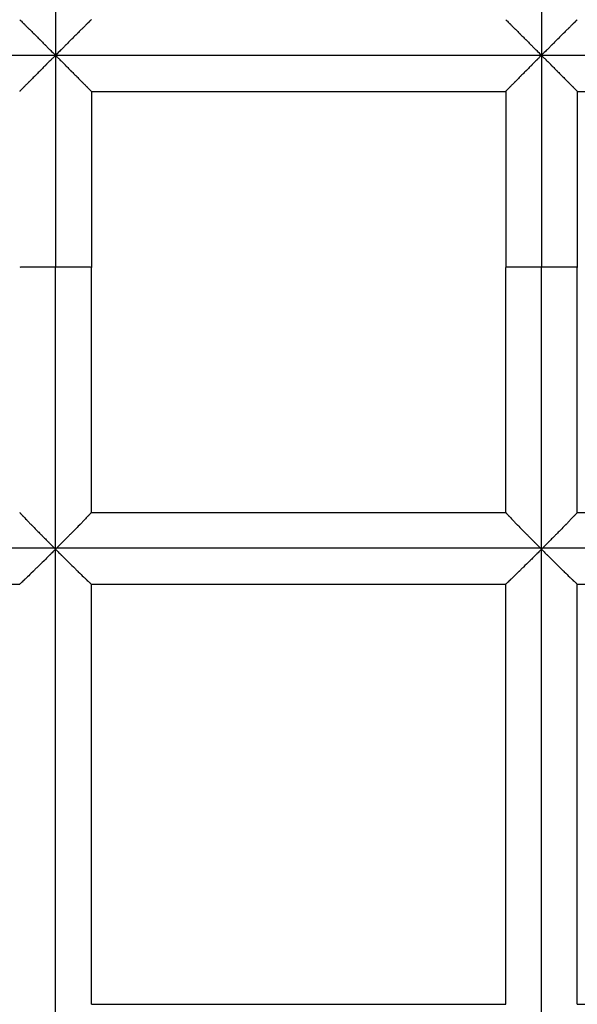
# Model space of a CAD drawing. Units: millimetres. Extents: x -1933 to 1991, y 0 to 2677.
# Drawn here: x 190 to 315, y 991 to 1211 of the extents above; entities that cross this region are included whole.
import ezdxf

# ---------------------------------------------------------------- set-up
doc = ezdxf.new("R2010")
doc.units = ezdxf.units.MM
doc.layers.add('Lg_prod', color=40, linetype='Continuous')

msp = doc.modelspace()

# ---------------------------------------------------------------- linework, layer by layer
at = {"layer": 'Lg_prod', "extrusion": (0, 1, 0)}
for p, q in [((198.27, 1312.78), (198.27, 1202.78)), ((306.77, 1312.78), (306.77, 1202.78)), ((89.77, 1202.78), (198.27, 1202.78)), ((198.27, 1202.78), (306.77, 1202.78)), ((198.27, 1202.78), (198.27, 1155.49)), ((306.77, 1202.78), (415.27, 1202.78)), ((306.77, 1202.78), (306.77, 1155.49)), ((206.27, 1194.73), (298.77, 1194.73)), ((206.27, 1194.73), (206.27, 1155.44)), ((298.77, 1194.73), (298.77, 1155.44)), ((314.77, 1194.73), (407.27, 1194.73)), ((314.77, 1194.73), (314.77, 1155.44)), ((198.27, 1092.51), (198.27, 1155.49)), ((206.27, 1100.74), (206.27, 1155.44)), ((298.77, 1100.74), (298.77, 1155.44)), ((306.77, 1092.51), (306.77, 1155.49)), ((314.77, 1100.74), (314.77, 1155.44)), ((206.27, 1100.74), (298.77, 1100.74)), ((314.77, 1100.74), (407.27, 1100.74)), ((90.04, 1092.79), (197.99, 1092.79)), ((198.27, 982.24), (198.27, 1092.51)), ((198.54, 1092.79), (306.49, 1092.79)), ((306.77, 982.24), (306.77, 1092.51)), ((307.04, 1092.79), (414.99, 1092.79)), ((97.76, 1084.74), (190.27, 1084.74)), ((206.26, 1084.74), (298.77, 1084.74)), ((206.27, 990.91), (206.27, 1084.74)), ((298.77, 990.91), (298.77, 1084.74)), ((314.76, 1084.74), (407.27, 1084.74)), ((314.77, 990.91), (314.77, 1084.74)), ((206.27, 990.94), (298.77, 990.94)), ((314.77, 990.94), (407.27, 990.94))]:
    msp.add_line(p, q, dxfattribs=at)
at = {"layer": 'Lg_prod'}
for centre, major_axis, start_param, end_param in [((198.27, 1155.44), (-8, 0), -1.570796, 0), ((198.27, 1155.44), (8, 0), 0, 1.570796), ((306.77, 1155.44), (-8, 0), -1.570796, 0), ((306.77, 1155.44), (8, 0), 0, 1.570796)]:
    msp.add_ellipse(centre, major_axis=major_axis, ratio=0.005748, start_param=start_param, end_param=end_param, dxfattribs=at)
for points, knots in [([(190.27, 1210.73), (190.27, 1210.73), (190.29, 1210.71), (190.35, 1210.66), (190.37, 1210.63), (190.42, 1210.59), (190.44, 1210.56), (190.47, 1210.54), (190.49, 1210.52), (190.5, 1210.51), (190.59, 1210.42), (190.69, 1210.33), (190.86, 1210.15), (190.92, 1210.09), (191.02, 1209.99), (191.08, 1209.94), (191.14, 1209.88), (191.17, 1209.85), (191.19, 1209.83), (191.2, 1209.82), (191.35, 1209.67), (191.5, 1209.52), (191.76, 1209.26), (191.85, 1209.18), (191.99, 1209.04), (192.06, 1208.96), (192.15, 1208.88), (192.19, 1208.83), (192.21, 1208.81), (192.23, 1208.8), (192.23, 1208.79), (192.42, 1208.61), (192.61, 1208.42), (192.91, 1208.12), (193.02, 1208.01), (193.18, 1207.85), (193.27, 1207.77), (193.36, 1207.67), (193.41, 1207.62), (193.44, 1207.6), (193.45, 1207.58), (193.46, 1207.57), (193.66, 1207.38), (193.86, 1207.17), (194.18, 1206.85), (194.3, 1206.74), (194.47, 1206.57), (194.55, 1206.48), (194.66, 1206.38), (194.71, 1206.33), (194.73, 1206.3), (194.74, 1206.29), (194.75, 1206.29), (194.76, 1206.28), (194.95, 1206.09), (195.15, 1205.89), (195.46, 1205.58), (195.57, 1205.47), (195.74, 1205.3), (195.82, 1205.22), (195.92, 1205.12), (195.97, 1205.07), (196, 1205.04), (196.01, 1205.03), (196.02, 1205.02), (196.02, 1205.02), (196.2, 1204.85), (196.38, 1204.66), (196.67, 1204.37), (196.77, 1204.27), (196.93, 1204.11), (197.01, 1204.03), (197.11, 1203.94), (197.16, 1203.89), (197.18, 1203.86), (197.19, 1203.85), (197.2, 1203.85), (197.2, 1203.84), (197.2, 1203.84), (197.44, 1203.6), (197.79, 1203.25), (198.27, 1202.78)], [0.5014519, 0.5014519, 0.5014519, 0.5014519, 0.53125, 0.53125, 0.546875, 0.546875, 0.5546875, 0.5585938, 0.5585938, 0.5625, 0.5625, 0.59375, 0.59375, 0.609375, 0.609375, 0.6171875, 0.6210938, 0.6230469, 0.6230469, 0.625, 0.625, 0.65625, 0.65625, 0.671875, 0.671875, 0.6796875, 0.6835938, 0.6855469, 0.6865234, 0.6865234, 0.6875, 0.6875, 0.71875, 0.71875, 0.734375, 0.734375, 0.7421875, 0.7460938, 0.7480469, 0.7490234, 0.7490234, 0.75, 0.75, 0.78125, 0.78125, 0.796875, 0.796875, 0.8046875, 0.8085938, 0.8105469, 0.8115234, 0.8120117, 0.8120117, 0.8125, 0.8125, 0.84375, 0.84375, 0.859375, 0.859375, 0.8671875, 0.8710938, 0.8730469, 0.8740234, 0.8745117, 0.8745117, 0.875, 0.875, 0.90625, 0.90625, 0.921875, 0.921875, 0.9296875, 0.9335938, 0.9355469, 0.9365234, 0.9370117, 0.9372559, 0.9372559, 0.9375, 0.9375, 1, 1, 1, 1]), ([(206.27, 1210.73), (206.26, 1210.73), (206.24, 1210.71), (206.18, 1210.66), (206.16, 1210.63), (206.11, 1210.59), (206.09, 1210.56), (206.06, 1210.54), (206.04, 1210.52), (206.03, 1210.51), (205.94, 1210.42), (205.84, 1210.33), (205.67, 1210.15), (205.61, 1210.09), (205.51, 1209.99), (205.45, 1209.94), (205.39, 1209.88), (205.36, 1209.85), (205.34, 1209.83), (205.33, 1209.82), (205.19, 1209.67), (205.03, 1209.52), (204.77, 1209.26), (204.68, 1209.18), (204.54, 1209.04), (204.47, 1208.96), (204.38, 1208.88), (204.34, 1208.83), (204.32, 1208.81), (204.31, 1208.8), (204.3, 1208.79), (204.12, 1208.61), (203.93, 1208.42), (203.62, 1208.12), (203.51, 1208.01), (203.35, 1207.85), (203.27, 1207.77), (203.17, 1207.67), (203.12, 1207.62), (203.09, 1207.6), (203.08, 1207.58), (203.07, 1207.57), (202.87, 1207.38), (202.67, 1207.17), (202.35, 1206.85), (202.24, 1206.74), (202.06, 1206.57), (201.98, 1206.48), (201.88, 1206.38), (201.82, 1206.33), (201.8, 1206.3), (201.79, 1206.29), (201.78, 1206.29), (201.77, 1206.28), (201.58, 1206.09), (201.38, 1205.89), (201.07, 1205.58), (200.96, 1205.47), (200.79, 1205.3), (200.71, 1205.22), (200.61, 1205.12), (200.56, 1205.07), (200.53, 1205.04), (200.52, 1205.03), (200.51, 1205.02), (200.51, 1205.02), (200.34, 1204.85), (200.15, 1204.66), (199.86, 1204.37), (199.76, 1204.27), (199.6, 1204.11), (199.52, 1204.03), (199.42, 1203.94), (199.38, 1203.89), (199.35, 1203.86), (199.34, 1203.85), (199.33, 1203.85), (199.33, 1203.84), (199.33, 1203.84), (199.09, 1203.6), (198.74, 1203.25), (198.27, 1202.78)], [0.5014519, 0.5014519, 0.5014519, 0.5014519, 0.53125, 0.53125, 0.546875, 0.546875, 0.5546875, 0.5585938, 0.5585938, 0.5625, 0.5625, 0.59375, 0.59375, 0.609375, 0.609375, 0.6171875, 0.6210938, 0.6230469, 0.6230469, 0.625, 0.625, 0.65625, 0.65625, 0.671875, 0.671875, 0.6796875, 0.6835938, 0.6855469, 0.6865234, 0.6865234, 0.6875, 0.6875, 0.71875, 0.71875, 0.734375, 0.734375, 0.7421875, 0.7460938, 0.7480469, 0.7490234, 0.7490234, 0.75, 0.75, 0.78125, 0.78125, 0.796875, 0.796875, 0.8046875, 0.8085938, 0.8105469, 0.8115234, 0.8120117, 0.8120117, 0.8125, 0.8125, 0.84375, 0.84375, 0.859375, 0.859375, 0.8671875, 0.8710938, 0.8730469, 0.8740234, 0.8745117, 0.8745117, 0.875, 0.875, 0.90625, 0.90625, 0.921875, 0.921875, 0.9296875, 0.9335938, 0.9355469, 0.9365234, 0.9370117, 0.9372559, 0.9372559, 0.9375, 0.9375, 1, 1, 1, 1]), ([(298.77, 1210.73), (298.77, 1210.73), (298.79, 1210.71), (298.85, 1210.66), (298.87, 1210.63), (298.92, 1210.59), (298.94, 1210.56), (298.97, 1210.54), (298.99, 1210.52), (299, 1210.51), (299.09, 1210.42), (299.19, 1210.33), (299.36, 1210.15), (299.42, 1210.09), (299.52, 1209.99), (299.58, 1209.94), (299.64, 1209.88), (299.67, 1209.85), (299.69, 1209.83), (299.7, 1209.82), (299.85, 1209.67), (300, 1209.52), (300.26, 1209.26), (300.35, 1209.18), (300.49, 1209.04), (300.56, 1208.96), (300.65, 1208.88), (300.69, 1208.83), (300.71, 1208.81), (300.73, 1208.8), (300.73, 1208.79), (300.92, 1208.61), (301.11, 1208.42), (301.41, 1208.12), (301.52, 1208.01), (301.68, 1207.85), (301.77, 1207.77), (301.86, 1207.67), (301.91, 1207.62), (301.94, 1207.6), (301.95, 1207.58), (301.96, 1207.57), (302.16, 1207.38), (302.36, 1207.17), (302.68, 1206.85), (302.8, 1206.74), (302.97, 1206.57), (303.05, 1206.48), (303.16, 1206.38), (303.21, 1206.33), (303.23, 1206.3), (303.24, 1206.29), (303.25, 1206.29), (303.26, 1206.28), (303.45, 1206.09), (303.65, 1205.89), (303.96, 1205.58), (304.07, 1205.47), (304.24, 1205.3), (304.32, 1205.22), (304.42, 1205.12), (304.47, 1205.07), (304.5, 1205.04), (304.51, 1205.03), (304.52, 1205.02), (304.52, 1205.02), (304.7, 1204.85), (304.88, 1204.66), (305.17, 1204.37), (305.27, 1204.27), (305.43, 1204.11), (305.51, 1204.03), (305.61, 1203.94), (305.66, 1203.89), (305.68, 1203.86), (305.69, 1203.85), (305.7, 1203.85), (305.7, 1203.84), (305.7, 1203.84), (305.94, 1203.6), (306.29, 1203.25), (306.77, 1202.78)], [0.5014519, 0.5014519, 0.5014519, 0.5014519, 0.53125, 0.53125, 0.546875, 0.546875, 0.5546875, 0.5585937, 0.5585937, 0.5625, 0.5625, 0.59375, 0.59375, 0.609375, 0.609375, 0.6171875, 0.6210937, 0.6230469, 0.6230469, 0.625, 0.625, 0.65625, 0.65625, 0.671875, 0.671875, 0.6796875, 0.6835937, 0.6855469, 0.6865234, 0.6865234, 0.6875, 0.6875, 0.71875, 0.71875, 0.734375, 0.734375, 0.7421875, 0.7460937, 0.7480469, 0.7490234, 0.7490234, 0.75, 0.75, 0.78125, 0.78125, 0.796875, 0.796875, 0.8046875, 0.8085937, 0.8105469, 0.8115234, 0.8120117, 0.8120117, 0.8125, 0.8125, 0.84375, 0.84375, 0.859375, 0.859375, 0.8671875, 0.8710937, 0.8730469, 0.8740234, 0.8745117, 0.8745117, 0.875, 0.875, 0.90625, 0.90625, 0.921875, 0.921875, 0.9296875, 0.9335937, 0.9355469, 0.9365234, 0.9370117, 0.9372559, 0.9372559, 0.9375, 0.9375, 1, 1, 1, 1]), ([(314.77, 1210.73), (314.76, 1210.73), (314.74, 1210.71), (314.68, 1210.66), (314.66, 1210.63), (314.61, 1210.59), (314.59, 1210.56), (314.56, 1210.54), (314.54, 1210.52), (314.53, 1210.51), (314.44, 1210.42), (314.34, 1210.33), (314.17, 1210.15), (314.11, 1210.09), (314.01, 1209.99), (313.95, 1209.94), (313.89, 1209.88), (313.86, 1209.85), (313.84, 1209.83), (313.83, 1209.82), (313.69, 1209.67), (313.53, 1209.52), (313.27, 1209.26), (313.18, 1209.18), (313.04, 1209.04), (312.97, 1208.96), (312.88, 1208.88), (312.84, 1208.83), (312.82, 1208.81), (312.81, 1208.8), (312.8, 1208.79), (312.62, 1208.61), (312.43, 1208.42), (312.12, 1208.12), (312.01, 1208.01), (311.85, 1207.85), (311.77, 1207.77), (311.67, 1207.67), (311.62, 1207.62), (311.59, 1207.6), (311.58, 1207.58), (311.57, 1207.57), (311.37, 1207.38), (311.17, 1207.17), (310.85, 1206.85), (310.74, 1206.74), (310.56, 1206.57), (310.48, 1206.48), (310.38, 1206.38), (310.32, 1206.33), (310.3, 1206.3), (310.29, 1206.29), (310.28, 1206.29), (310.27, 1206.28), (310.08, 1206.09), (309.88, 1205.89), (309.57, 1205.58), (309.46, 1205.47), (309.29, 1205.3), (309.21, 1205.22), (309.11, 1205.12), (309.06, 1205.07), (309.03, 1205.04), (309.02, 1205.03), (309.01, 1205.02), (309.01, 1205.02), (308.84, 1204.85), (308.65, 1204.66), (308.36, 1204.37), (308.26, 1204.27), (308.1, 1204.11), (308.02, 1204.03), (307.92, 1203.94), (307.88, 1203.89), (307.85, 1203.86), (307.84, 1203.85), (307.83, 1203.85), (307.83, 1203.84), (307.83, 1203.84), (307.59, 1203.6), (307.24, 1203.25), (306.77, 1202.78)], [0.5014519, 0.5014519, 0.5014519, 0.5014519, 0.53125, 0.53125, 0.546875, 0.546875, 0.5546875, 0.5585938, 0.5585938, 0.5625, 0.5625, 0.59375, 0.59375, 0.609375, 0.609375, 0.6171875, 0.6210938, 0.6230469, 0.6230469, 0.625, 0.625, 0.65625, 0.65625, 0.671875, 0.671875, 0.6796875, 0.6835938, 0.6855469, 0.6865234, 0.6865234, 0.6875, 0.6875, 0.71875, 0.71875, 0.734375, 0.734375, 0.7421875, 0.7460938, 0.7480469, 0.7490234, 0.7490234, 0.75, 0.75, 0.78125, 0.78125, 0.796875, 0.796875, 0.8046875, 0.8085938, 0.8105469, 0.8115234, 0.8120117, 0.8120117, 0.8125, 0.8125, 0.84375, 0.84375, 0.859375, 0.859375, 0.8671875, 0.8710938, 0.8730469, 0.8740234, 0.8745117, 0.8745117, 0.875, 0.875, 0.90625, 0.90625, 0.921875, 0.921875, 0.9296875, 0.9335938, 0.9355469, 0.9365234, 0.9370117, 0.9372559, 0.9372559, 0.9375, 0.9375, 1, 1, 1, 1]), ([(198.27, 1202.78), (198.03, 1202.54), (197.82, 1202.33), (197.56, 1202.07), (197.48, 1201.99), (197.37, 1201.88), (197.31, 1201.82), (197.26, 1201.77), (197.23, 1201.74), (197.22, 1201.73), (197.21, 1201.72), (197.21, 1201.72), (197.21, 1201.72), (197.21, 1201.72), (196.98, 1201.49), (196.77, 1201.28), (196.48, 1200.99), (196.38, 1200.89), (196.24, 1200.76), (196.18, 1200.69), (196.1, 1200.61), (196.06, 1200.57), (196.04, 1200.55), (196.04, 1200.55), (196.03, 1200.54), (196.03, 1200.54), (195.79, 1200.3), (195.57, 1200.08), (195.25, 1199.76), (195.15, 1199.66), (195, 1199.51), (194.93, 1199.44), (194.84, 1199.35), (194.8, 1199.31), (194.78, 1199.29), (194.77, 1199.28), (194.77, 1199.27), (194.76, 1199.27), (194.52, 1199.03), (194.29, 1198.8), (193.97, 1198.47), (193.86, 1198.37), (193.71, 1198.22), (193.64, 1198.14), (193.55, 1198.05), (193.51, 1198.01), (193.49, 1197.99), (193.48, 1197.98), (193.47, 1197.98), (193.23, 1197.74), (193.01, 1197.52), (192.71, 1197.21), (192.61, 1197.11), (192.47, 1196.96), (192.4, 1196.89), (192.32, 1196.81), (192.28, 1196.77), (192.26, 1196.76), (192.25, 1196.75), (192.24, 1196.74), (192.03, 1196.53), (191.84, 1196.34), (191.59, 1196.08), (191.51, 1196), (191.39, 1195.88), (191.33, 1195.82), (191.27, 1195.76), (191.24, 1195.73), (191.22, 1195.71), (191.22, 1195.7), (191.05, 1195.54), (190.92, 1195.4), (190.74, 1195.23), (190.69, 1195.17), (190.62, 1195.1), (190.58, 1195.06), (190.55, 1195.03), (190.53, 1195.01), (190.52, 1195), (190.35, 1194.82), (190.27, 1194.74), (190.27, 1194.73)], [0, 0, 0, 0, 0.03125, 0.03125, 0.046875, 0.046875, 0.0546875, 0.0585937, 0.0605469, 0.0615234, 0.0620117, 0.0622559, 0.0622559, 0.0625, 0.0625, 0.09375, 0.09375, 0.109375, 0.109375, 0.1171875, 0.1210937, 0.1230469, 0.1240234, 0.1245117, 0.1245117, 0.125, 0.125, 0.15625, 0.15625, 0.171875, 0.171875, 0.1796875, 0.1835937, 0.1855469, 0.1865234, 0.1870117, 0.1870117, 0.1875, 0.1875, 0.21875, 0.21875, 0.234375, 0.234375, 0.2421875, 0.2460937, 0.2480469, 0.2490234, 0.2490234, 0.25, 0.25, 0.28125, 0.28125, 0.296875, 0.296875, 0.3046875, 0.3085937, 0.3105469, 0.3115234, 0.3115234, 0.3125, 0.3125, 0.34375, 0.34375, 0.359375, 0.359375, 0.3671875, 0.3710937, 0.3730469, 0.3730469, 0.375, 0.375, 0.40625, 0.40625, 0.421875, 0.421875, 0.4296875, 0.4335937, 0.4335937, 0.4375, 0.4375, 0.5, 0.5, 0.5, 0.5]), ([(198.27, 1202.78), (198.5, 1202.54), (198.71, 1202.33), (198.97, 1202.07), (199.06, 1201.99), (199.17, 1201.88), (199.22, 1201.82), (199.27, 1201.77), (199.3, 1201.74), (199.31, 1201.73), (199.32, 1201.72), (199.32, 1201.72), (199.33, 1201.72), (199.33, 1201.72), (199.55, 1201.49), (199.76, 1201.28), (200.05, 1200.99), (200.15, 1200.89), (200.29, 1200.76), (200.35, 1200.69), (200.43, 1200.61), (200.47, 1200.57), (200.49, 1200.55), (200.49, 1200.55), (200.5, 1200.54), (200.5, 1200.54), (200.74, 1200.3), (200.96, 1200.08), (201.28, 1199.76), (201.38, 1199.66), (201.53, 1199.51), (201.6, 1199.44), (201.69, 1199.35), (201.73, 1199.31), (201.75, 1199.29), (201.76, 1199.28), (201.77, 1199.27), (201.77, 1199.27), (202.01, 1199.03), (202.24, 1198.8), (202.56, 1198.47), (202.67, 1198.37), (202.82, 1198.22), (202.89, 1198.14), (202.98, 1198.05), (203.02, 1198.01), (203.04, 1197.99), (203.05, 1197.98), (203.06, 1197.98), (203.3, 1197.74), (203.52, 1197.52), (203.82, 1197.21), (203.92, 1197.11), (204.06, 1196.96), (204.14, 1196.89), (204.21, 1196.81), (204.25, 1196.77), (204.27, 1196.76), (204.28, 1196.75), (204.29, 1196.74), (204.5, 1196.53), (204.69, 1196.34), (204.94, 1196.08), (205.03, 1196), (205.14, 1195.88), (205.2, 1195.82), (205.26, 1195.76), (205.29, 1195.73), (205.31, 1195.71), (205.31, 1195.7), (205.48, 1195.54), (205.61, 1195.4), (205.79, 1195.23), (205.84, 1195.17), (205.91, 1195.1), (205.95, 1195.06), (205.98, 1195.03), (206, 1195.01), (206.01, 1195), (206.18, 1194.82), (206.27, 1194.74), (206.27, 1194.73)], [0, 0, 0, 0, 0.03125, 0.03125, 0.046875, 0.046875, 0.0546875, 0.0585938, 0.0605469, 0.0615234, 0.0620117, 0.0622559, 0.0622559, 0.0625, 0.0625, 0.09375, 0.09375, 0.109375, 0.109375, 0.1171875, 0.1210938, 0.1230469, 0.1240234, 0.1245117, 0.1245117, 0.125, 0.125, 0.15625, 0.15625, 0.171875, 0.171875, 0.1796875, 0.1835938, 0.1855469, 0.1865234, 0.1870117, 0.1870117, 0.1875, 0.1875, 0.21875, 0.21875, 0.234375, 0.234375, 0.2421875, 0.2460938, 0.2480469, 0.2490234, 0.2490234, 0.25, 0.25, 0.28125, 0.28125, 0.296875, 0.296875, 0.3046875, 0.3085938, 0.3105469, 0.3115234, 0.3115234, 0.3125, 0.3125, 0.34375, 0.34375, 0.359375, 0.359375, 0.3671875, 0.3710938, 0.3730469, 0.3730469, 0.375, 0.375, 0.40625, 0.40625, 0.421875, 0.421875, 0.4296875, 0.4335938, 0.4335938, 0.4375, 0.4375, 0.5, 0.5, 0.5, 0.5]), ([(306.77, 1202.78), (306.53, 1202.54), (306.32, 1202.33), (306.06, 1202.07), (305.98, 1201.99), (305.87, 1201.88), (305.81, 1201.82), (305.76, 1201.77), (305.73, 1201.74), (305.72, 1201.73), (305.71, 1201.72), (305.71, 1201.72), (305.71, 1201.72), (305.71, 1201.72), (305.48, 1201.49), (305.27, 1201.28), (304.98, 1200.99), (304.88, 1200.89), (304.74, 1200.76), (304.68, 1200.69), (304.6, 1200.61), (304.56, 1200.57), (304.54, 1200.55), (304.54, 1200.55), (304.53, 1200.54), (304.53, 1200.54), (304.29, 1200.3), (304.07, 1200.08), (303.75, 1199.76), (303.65, 1199.66), (303.5, 1199.51), (303.43, 1199.44), (303.34, 1199.35), (303.3, 1199.31), (303.28, 1199.29), (303.27, 1199.28), (303.27, 1199.27), (303.26, 1199.27), (303.02, 1199.03), (302.79, 1198.8), (302.47, 1198.47), (302.36, 1198.37), (302.21, 1198.22), (302.14, 1198.14), (302.05, 1198.05), (302.01, 1198.01), (301.99, 1197.99), (301.98, 1197.98), (301.97, 1197.98), (301.73, 1197.74), (301.51, 1197.52), (301.21, 1197.21), (301.11, 1197.11), (300.97, 1196.96), (300.9, 1196.89), (300.82, 1196.81), (300.78, 1196.77), (300.76, 1196.76), (300.75, 1196.75), (300.74, 1196.74), (300.53, 1196.53), (300.34, 1196.34), (300.09, 1196.08), (300.01, 1196), (299.89, 1195.88), (299.83, 1195.82), (299.77, 1195.76), (299.74, 1195.73), (299.72, 1195.71), (299.72, 1195.7), (299.55, 1195.54), (299.42, 1195.4), (299.24, 1195.23), (299.19, 1195.17), (299.12, 1195.1), (299.08, 1195.06), (299.05, 1195.03), (299.03, 1195.01), (299.02, 1195), (298.85, 1194.82), (298.77, 1194.74), (298.77, 1194.73)], [0, 0, 0, 0, 0.03125, 0.03125, 0.046875, 0.046875, 0.0546875, 0.0585937, 0.0605469, 0.0615234, 0.0620117, 0.0622559, 0.0622559, 0.0625, 0.0625, 0.09375, 0.09375, 0.109375, 0.109375, 0.1171875, 0.1210937, 0.1230469, 0.1240234, 0.1245117, 0.1245117, 0.125, 0.125, 0.15625, 0.15625, 0.171875, 0.171875, 0.1796875, 0.1835937, 0.1855469, 0.1865234, 0.1870117, 0.1870117, 0.1875, 0.1875, 0.21875, 0.21875, 0.234375, 0.234375, 0.2421875, 0.2460937, 0.2480469, 0.2490234, 0.2490234, 0.25, 0.25, 0.28125, 0.28125, 0.296875, 0.296875, 0.3046875, 0.3085937, 0.3105469, 0.3115234, 0.3115234, 0.3125, 0.3125, 0.34375, 0.34375, 0.359375, 0.359375, 0.3671875, 0.3710937, 0.3730469, 0.3730469, 0.375, 0.375, 0.40625, 0.40625, 0.421875, 0.421875, 0.4296875, 0.4335937, 0.4335937, 0.4375, 0.4375, 0.5, 0.5, 0.5, 0.5]), ([(306.77, 1202.78), (307, 1202.54), (307.21, 1202.33), (307.47, 1202.07), (307.56, 1201.99), (307.67, 1201.88), (307.72, 1201.82), (307.77, 1201.77), (307.8, 1201.74), (307.81, 1201.73), (307.82, 1201.72), (307.82, 1201.72), (307.83, 1201.72), (307.83, 1201.72), (308.05, 1201.49), (308.26, 1201.28), (308.55, 1200.99), (308.65, 1200.89), (308.79, 1200.76), (308.85, 1200.69), (308.93, 1200.61), (308.97, 1200.57), (308.99, 1200.55), (308.99, 1200.55), (309, 1200.54), (309, 1200.54), (309.24, 1200.3), (309.46, 1200.08), (309.78, 1199.76), (309.88, 1199.66), (310.03, 1199.51), (310.1, 1199.44), (310.19, 1199.35), (310.23, 1199.31), (310.25, 1199.29), (310.26, 1199.28), (310.27, 1199.27), (310.27, 1199.27), (310.51, 1199.03), (310.74, 1198.8), (311.06, 1198.47), (311.17, 1198.37), (311.32, 1198.22), (311.39, 1198.14), (311.48, 1198.05), (311.52, 1198.01), (311.54, 1197.99), (311.55, 1197.98), (311.56, 1197.98), (311.8, 1197.74), (312.02, 1197.52), (312.32, 1197.21), (312.42, 1197.11), (312.56, 1196.96), (312.64, 1196.89), (312.71, 1196.81), (312.75, 1196.77), (312.77, 1196.76), (312.78, 1196.75), (312.79, 1196.74), (313, 1196.53), (313.19, 1196.34), (313.44, 1196.08), (313.53, 1196), (313.64, 1195.88), (313.7, 1195.82), (313.76, 1195.76), (313.79, 1195.73), (313.81, 1195.71), (313.81, 1195.7), (313.98, 1195.54), (314.11, 1195.4), (314.29, 1195.23), (314.34, 1195.17), (314.41, 1195.1), (314.45, 1195.06), (314.48, 1195.03), (314.5, 1195.01), (314.51, 1195), (314.68, 1194.82), (314.77, 1194.74), (314.77, 1194.73)], [0, 0, 0, 0, 0.03125, 0.03125, 0.046875, 0.046875, 0.0546875, 0.0585937, 0.0605469, 0.0615234, 0.0620117, 0.0622559, 0.0622559, 0.0625, 0.0625, 0.09375, 0.09375, 0.109375, 0.109375, 0.1171875, 0.1210937, 0.1230469, 0.1240234, 0.1245117, 0.1245117, 0.125, 0.125, 0.15625, 0.15625, 0.171875, 0.171875, 0.1796875, 0.1835937, 0.1855469, 0.1865234, 0.1870117, 0.1870117, 0.1875, 0.1875, 0.21875, 0.21875, 0.234375, 0.234375, 0.2421875, 0.2460937, 0.2480469, 0.2490234, 0.2490234, 0.25, 0.25, 0.28125, 0.28125, 0.296875, 0.296875, 0.3046875, 0.3085937, 0.3105469, 0.3115234, 0.3115234, 0.3125, 0.3125, 0.34375, 0.34375, 0.359375, 0.359375, 0.3671875, 0.3710937, 0.3730469, 0.3730469, 0.375, 0.375, 0.40625, 0.40625, 0.421875, 0.421875, 0.4296875, 0.4335937, 0.4335937, 0.4375, 0.4375, 0.5, 0.5, 0.5, 0.5]), ([(190.27, 1100.74), (190.27, 1100.73), (190.28, 1100.71), (190.32, 1100.66), (190.34, 1100.64), (190.37, 1100.59), (190.39, 1100.57), (190.42, 1100.54), (190.43, 1100.53), (190.44, 1100.52), (190.44, 1100.51), (190.51, 1100.44), (190.59, 1100.35), (190.73, 1100.2), (190.79, 1100.14), (190.87, 1100.05), (190.91, 1100), (190.97, 1099.95), (191, 1099.92), (191.01, 1099.91), (191.02, 1099.9), (191.02, 1099.89), (191.24, 1099.66), (191.51, 1099.38), (191.99, 1098.88), (192.16, 1098.7), (192.44, 1098.41), (192.54, 1098.31), (192.69, 1098.16), (192.77, 1098.08), (192.86, 1097.99), (192.9, 1097.94), (192.92, 1097.92), (192.93, 1097.91), (192.94, 1097.9), (192.95, 1097.9), (193.27, 1097.57), (193.63, 1097.19), (194.24, 1096.57), (194.45, 1096.36), (194.79, 1096.02), (194.9, 1095.9), (195.08, 1095.72), (195.17, 1095.63), (195.28, 1095.52), (195.33, 1095.47), (195.35, 1095.44), (195.37, 1095.43), (195.37, 1095.42), (195.38, 1095.42), (195.57, 1095.22), (195.78, 1095.02), (196.1, 1094.69), (196.21, 1094.58), (196.38, 1094.41), (196.47, 1094.32), (196.57, 1094.22), (196.62, 1094.16), (196.65, 1094.14), (196.66, 1094.13), (196.67, 1094.12), (196.67, 1094.11), (197, 1093.78), (197.44, 1093.34), (197.99, 1092.79)], [0.505318, 0.505318, 0.505318, 0.505318, 0.53125, 0.53125, 0.546875, 0.546875, 0.5546875, 0.5585937, 0.5605469, 0.5605469, 0.5625, 0.5625, 0.59375, 0.59375, 0.609375, 0.609375, 0.6171875, 0.6210937, 0.6230469, 0.6240234, 0.6240234, 0.625, 0.625, 0.6875, 0.6875, 0.71875, 0.71875, 0.734375, 0.734375, 0.7421875, 0.7460937, 0.7480469, 0.7490234, 0.7495117, 0.7495117, 0.75, 0.75, 0.8125, 0.8125, 0.84375, 0.84375, 0.859375, 0.859375, 0.8671875, 0.8710937, 0.8730469, 0.8740234, 0.8745117, 0.8745117, 0.875, 0.875, 0.90625, 0.90625, 0.921875, 0.921875, 0.9296875, 0.9335937, 0.9355469, 0.9365234, 0.9370117, 0.9370117, 0.9375, 0.9375, 1, 1, 1, 1]), ([(206.27, 1100.74), (206.27, 1100.73), (206.25, 1100.71), (206.21, 1100.66), (206.19, 1100.64), (206.16, 1100.59), (206.14, 1100.57), (206.11, 1100.54), (206.1, 1100.53), (206.09, 1100.52), (206.09, 1100.51), (206.02, 1100.44), (205.94, 1100.35), (205.8, 1100.2), (205.74, 1100.14), (205.66, 1100.05), (205.62, 1100), (205.56, 1099.95), (205.54, 1099.92), (205.52, 1099.91), (205.52, 1099.9), (205.51, 1099.89), (205.29, 1099.66), (205.02, 1099.38), (204.54, 1098.88), (204.37, 1098.7), (204.09, 1098.41), (203.99, 1098.31), (203.84, 1098.16), (203.77, 1098.08), (203.68, 1097.99), (203.63, 1097.94), (203.61, 1097.92), (203.6, 1097.91), (203.59, 1097.9), (203.59, 1097.9), (203.26, 1097.56), (202.9, 1097.19), (202.29, 1096.57), (202.08, 1096.36), (201.74, 1096.02), (201.63, 1095.9), (201.45, 1095.72), (201.36, 1095.63), (201.26, 1095.52), (201.2, 1095.47), (201.18, 1095.44), (201.16, 1095.43), (201.16, 1095.42), (201.15, 1095.42), (200.96, 1095.22), (200.76, 1095.02), (200.43, 1094.69), (200.32, 1094.58), (200.15, 1094.41), (200.06, 1094.32), (199.96, 1094.22), (199.91, 1094.16), (199.88, 1094.14), (199.87, 1094.13), (199.86, 1094.12), (199.86, 1094.11), (199.53, 1093.78), (199.09, 1093.34), (198.54, 1092.79)], [0.5053134, 0.5053134, 0.5053134, 0.5053134, 0.53125, 0.53125, 0.546875, 0.546875, 0.5546875, 0.5585937, 0.5605469, 0.5605469, 0.5625, 0.5625, 0.59375, 0.59375, 0.609375, 0.609375, 0.6171875, 0.6210937, 0.6230469, 0.6240234, 0.6240234, 0.625, 0.625, 0.6875, 0.6875, 0.71875, 0.71875, 0.734375, 0.734375, 0.7421875, 0.7460937, 0.7480469, 0.7490234, 0.7495117, 0.7495117, 0.75, 0.75, 0.8125, 0.8125, 0.84375, 0.84375, 0.859375, 0.859375, 0.8671875, 0.8710937, 0.8730469, 0.8740234, 0.8745117, 0.8745117, 0.875, 0.875, 0.90625, 0.90625, 0.921875, 0.921875, 0.9296875, 0.9335937, 0.9355469, 0.9365234, 0.9370117, 0.9370117, 0.9375, 0.9375, 1, 1, 1, 1]), ([(298.77, 1100.74), (298.77, 1100.73), (298.78, 1100.71), (298.82, 1100.66), (298.84, 1100.64), (298.87, 1100.59), (298.89, 1100.57), (298.92, 1100.54), (298.93, 1100.53), (298.94, 1100.52), (298.94, 1100.51), (299.01, 1100.44), (299.09, 1100.35), (299.23, 1100.2), (299.29, 1100.14), (299.37, 1100.05), (299.41, 1100), (299.47, 1099.95), (299.5, 1099.92), (299.51, 1099.91), (299.52, 1099.9), (299.52, 1099.89), (299.74, 1099.66), (300.01, 1099.38), (300.49, 1098.88), (300.66, 1098.7), (300.94, 1098.41), (301.04, 1098.31), (301.19, 1098.16), (301.27, 1098.08), (301.36, 1097.99), (301.4, 1097.94), (301.42, 1097.92), (301.43, 1097.91), (301.44, 1097.9), (301.45, 1097.9), (301.77, 1097.57), (302.13, 1097.19), (302.74, 1096.57), (302.95, 1096.36), (303.29, 1096.02), (303.4, 1095.9), (303.58, 1095.72), (303.67, 1095.63), (303.78, 1095.52), (303.83, 1095.47), (303.85, 1095.44), (303.87, 1095.43), (303.87, 1095.42), (303.88, 1095.42), (304.07, 1095.22), (304.28, 1095.02), (304.6, 1094.69), (304.71, 1094.58), (304.88, 1094.41), (304.97, 1094.32), (305.07, 1094.22), (305.12, 1094.16), (305.15, 1094.14), (305.16, 1094.13), (305.17, 1094.12), (305.17, 1094.11), (305.5, 1093.78), (305.94, 1093.34), (306.49, 1092.79)], [0.505318, 0.505318, 0.505318, 0.505318, 0.53125, 0.53125, 0.546875, 0.546875, 0.5546875, 0.5585938, 0.5605469, 0.5605469, 0.5625, 0.5625, 0.59375, 0.59375, 0.609375, 0.609375, 0.6171875, 0.6210938, 0.6230469, 0.6240234, 0.6240234, 0.625, 0.625, 0.6875, 0.6875, 0.71875, 0.71875, 0.734375, 0.734375, 0.7421875, 0.7460938, 0.7480469, 0.7490234, 0.7495117, 0.7495117, 0.75, 0.75, 0.8125, 0.8125, 0.84375, 0.84375, 0.859375, 0.859375, 0.8671875, 0.8710938, 0.8730469, 0.8740234, 0.8745117, 0.8745117, 0.875, 0.875, 0.90625, 0.90625, 0.921875, 0.921875, 0.9296875, 0.9335938, 0.9355469, 0.9365234, 0.9370117, 0.9370117, 0.9375, 0.9375, 1, 1, 1, 1]), ([(314.77, 1100.74), (314.77, 1100.73), (314.75, 1100.71), (314.71, 1100.66), (314.69, 1100.64), (314.66, 1100.59), (314.64, 1100.57), (314.61, 1100.54), (314.6, 1100.53), (314.59, 1100.52), (314.59, 1100.51), (314.52, 1100.44), (314.44, 1100.35), (314.3, 1100.2), (314.24, 1100.14), (314.16, 1100.05), (314.12, 1100), (314.06, 1099.95), (314.04, 1099.92), (314.02, 1099.91), (314.02, 1099.9), (314.01, 1099.89), (313.79, 1099.66), (313.52, 1099.38), (313.04, 1098.88), (312.87, 1098.7), (312.59, 1098.41), (312.49, 1098.31), (312.34, 1098.16), (312.27, 1098.08), (312.18, 1097.99), (312.13, 1097.94), (312.11, 1097.92), (312.1, 1097.91), (312.09, 1097.9), (312.09, 1097.9), (311.76, 1097.56), (311.4, 1097.19), (310.79, 1096.57), (310.58, 1096.36), (310.24, 1096.02), (310.13, 1095.9), (309.95, 1095.72), (309.86, 1095.63), (309.76, 1095.52), (309.7, 1095.47), (309.68, 1095.44), (309.66, 1095.43), (309.66, 1095.42), (309.65, 1095.42), (309.46, 1095.22), (309.26, 1095.02), (308.93, 1094.69), (308.82, 1094.58), (308.65, 1094.41), (308.56, 1094.32), (308.46, 1094.22), (308.41, 1094.16), (308.38, 1094.14), (308.37, 1094.13), (308.36, 1094.12), (308.36, 1094.11), (308.03, 1093.78), (307.59, 1093.34), (307.04, 1092.79)], [0.5053134, 0.5053134, 0.5053134, 0.5053134, 0.53125, 0.53125, 0.546875, 0.546875, 0.5546875, 0.5585938, 0.5605469, 0.5605469, 0.5625, 0.5625, 0.59375, 0.59375, 0.609375, 0.609375, 0.6171875, 0.6210938, 0.6230469, 0.6240234, 0.6240234, 0.625, 0.625, 0.6875, 0.6875, 0.71875, 0.71875, 0.734375, 0.734375, 0.7421875, 0.7460938, 0.7480469, 0.7490234, 0.7495117, 0.7495117, 0.75, 0.75, 0.8125, 0.8125, 0.84375, 0.84375, 0.859375, 0.859375, 0.8671875, 0.8710938, 0.8730469, 0.8740234, 0.8745117, 0.8745117, 0.875, 0.875, 0.90625, 0.90625, 0.921875, 0.921875, 0.9296875, 0.9335938, 0.9355469, 0.9365234, 0.9370117, 0.9370117, 0.9375, 0.9375, 1, 1, 1, 1]), ([(198.27, 1092.51), (197.97, 1092.22), (197.71, 1091.96), (197.38, 1091.62), (197.27, 1091.52), (197.14, 1091.38), (197.07, 1091.32), (197, 1091.25), (196.97, 1091.22), (196.95, 1091.2), (196.94, 1091.19), (196.94, 1091.19), (196.94, 1091.19), (196.69, 1090.94), (196.45, 1090.7), (196.13, 1090.38), (196.02, 1090.27), (195.87, 1090.12), (195.79, 1090.05), (195.71, 1089.96), (195.66, 1089.92), (195.64, 1089.9), (195.63, 1089.89), (195.63, 1089.88), (195.63, 1089.88), (195.13, 1089.39), (194.68, 1088.94), (194.06, 1088.34), (193.87, 1088.15), (193.59, 1087.88), (193.46, 1087.74), (193.31, 1087.6), (193.24, 1087.53), (193.2, 1087.49), (193.18, 1087.47), (193.17, 1087.47), (193.17, 1087.46), (193.17, 1087.46), (192.73, 1087.03), (192.35, 1086.66), (191.85, 1086.18), (191.7, 1086.04), (191.48, 1085.83), (191.38, 1085.74), (191.27, 1085.63), (191.22, 1085.58), (191.19, 1085.56), (191.18, 1085.55), (191.18, 1085.54), (191.17, 1085.54), (191.03, 1085.4), (190.91, 1085.29), (190.75, 1085.14), (190.7, 1085.1), (190.63, 1085.03), (190.6, 1085.01), (190.56, 1084.97), (190.55, 1084.96), (190.54, 1084.95), (190.53, 1084.95), (190.45, 1084.87), (190.39, 1084.82), (190.3, 1084.76), (190.28, 1084.74), (190.27, 1084.74)], [0, 0, 0, 0, 0.03125, 0.03125, 0.046875, 0.046875, 0.0546875, 0.0585938, 0.0605469, 0.0615234, 0.0620117, 0.0620117, 0.0625, 0.0625, 0.09375, 0.09375, 0.109375, 0.109375, 0.1171875, 0.1210938, 0.1230469, 0.1240234, 0.1245117, 0.1245117, 0.125, 0.125, 0.1875, 0.1875, 0.21875, 0.21875, 0.234375, 0.2421875, 0.2460937, 0.2480469, 0.2490234, 0.2495117, 0.2495117, 0.25, 0.25, 0.3125, 0.3125, 0.34375, 0.34375, 0.359375, 0.3671875, 0.3710937, 0.3730469, 0.3740234, 0.3740234, 0.375, 0.375, 0.40625, 0.40625, 0.421875, 0.421875, 0.4296875, 0.4335937, 0.4355469, 0.4355469, 0.4375, 0.4375, 0.46875, 0.46875, 0.4980982, 0.4980982, 0.4980982, 0.4980982]), ([(198.27, 1092.51), (198.56, 1092.22), (198.82, 1091.96), (199.15, 1091.63), (199.25, 1091.53), (199.39, 1091.39), (199.45, 1091.32), (199.52, 1091.26), (199.56, 1091.22), (199.57, 1091.21), (199.58, 1091.2), (199.59, 1091.19), (199.59, 1091.19), (199.83, 1090.95), (200.07, 1090.72), (200.39, 1090.39), (200.49, 1090.29), (200.65, 1090.14), (200.72, 1090.06), (200.81, 1089.98), (200.85, 1089.94), (200.87, 1089.92), (200.88, 1089.91), (200.88, 1089.9), (200.88, 1089.9), (201.38, 1089.41), (201.84, 1088.96), (202.45, 1088.35), (202.65, 1088.16), (202.92, 1087.89), (203.06, 1087.76), (203.21, 1087.61), (203.28, 1087.54), (203.32, 1087.5), (203.34, 1087.49), (203.34, 1087.48), (203.35, 1087.47), (203.35, 1087.47), (203.79, 1087.05), (204.17, 1086.67), (204.67, 1086.19), (204.82, 1086.05), (205.04, 1085.84), (205.14, 1085.75), (205.25, 1085.64), (205.3, 1085.59), (205.33, 1085.57), (205.34, 1085.56), (205.35, 1085.55), (205.35, 1085.55), (205.49, 1085.41), (205.61, 1085.3), (205.77, 1085.15), (205.82, 1085.1), (205.89, 1085.04), (205.93, 1085.01), (205.96, 1084.98), (205.98, 1084.97), (205.99, 1084.96), (205.99, 1084.96), (206.08, 1084.88), (206.14, 1084.83), (206.2, 1084.77), (206.22, 1084.76), (206.25, 1084.74), (206.26, 1084.74), (206.26, 1084.74)], [0, 0, 0, 0, 0.03125, 0.03125, 0.046875, 0.046875, 0.0546875, 0.0585937, 0.0605469, 0.0615234, 0.0620117, 0.0620117, 0.0625, 0.0625, 0.09375, 0.09375, 0.109375, 0.109375, 0.1171875, 0.1210937, 0.1230469, 0.1240234, 0.1245117, 0.1245117, 0.125, 0.125, 0.1875, 0.1875, 0.21875, 0.21875, 0.234375, 0.2421875, 0.2460937, 0.2480469, 0.2490234, 0.2495117, 0.2495117, 0.25, 0.25, 0.3125, 0.3125, 0.34375, 0.34375, 0.359375, 0.3671875, 0.3710937, 0.3730469, 0.3740234, 0.3740234, 0.375, 0.375, 0.40625, 0.40625, 0.421875, 0.421875, 0.4296875, 0.4335937, 0.4355469, 0.4355469, 0.4375, 0.4375, 0.46875, 0.46875, 0.484375, 0.484375, 0.4994151, 0.4994151, 0.4994151, 0.4994151]), ([(306.77, 1092.51), (306.47, 1092.22), (306.21, 1091.96), (305.88, 1091.62), (305.77, 1091.52), (305.64, 1091.38), (305.57, 1091.32), (305.5, 1091.25), (305.47, 1091.22), (305.45, 1091.2), (305.44, 1091.19), (305.44, 1091.19), (305.44, 1091.19), (305.19, 1090.94), (304.95, 1090.7), (304.63, 1090.38), (304.52, 1090.27), (304.37, 1090.12), (304.29, 1090.05), (304.21, 1089.96), (304.16, 1089.92), (304.14, 1089.9), (304.13, 1089.89), (304.13, 1089.88), (304.13, 1089.88), (303.63, 1089.39), (303.18, 1088.94), (302.56, 1088.34), (302.37, 1088.15), (302.09, 1087.88), (301.96, 1087.74), (301.81, 1087.6), (301.74, 1087.53), (301.7, 1087.49), (301.68, 1087.47), (301.67, 1087.47), (301.67, 1087.46), (301.67, 1087.46), (301.23, 1087.03), (300.85, 1086.66), (300.35, 1086.18), (300.2, 1086.04), (299.98, 1085.83), (299.88, 1085.74), (299.77, 1085.63), (299.72, 1085.58), (299.69, 1085.56), (299.68, 1085.55), (299.68, 1085.54), (299.67, 1085.54), (299.53, 1085.4), (299.41, 1085.29), (299.25, 1085.14), (299.2, 1085.1), (299.13, 1085.03), (299.1, 1085.01), (299.06, 1084.97), (299.05, 1084.96), (299.04, 1084.95), (299.03, 1084.95), (298.95, 1084.87), (298.89, 1084.82), (298.8, 1084.76), (298.78, 1084.74), (298.77, 1084.74)], [0, 0, 0, 0, 0.03125, 0.03125, 0.046875, 0.046875, 0.0546875, 0.0585938, 0.0605469, 0.0615234, 0.0620117, 0.0620117, 0.0625, 0.0625, 0.09375, 0.09375, 0.109375, 0.109375, 0.1171875, 0.1210937, 0.1230469, 0.1240234, 0.1245117, 0.1245117, 0.125, 0.125, 0.1875, 0.1875, 0.21875, 0.21875, 0.234375, 0.2421875, 0.2460938, 0.2480469, 0.2490234, 0.2495117, 0.2495117, 0.25, 0.25, 0.3125, 0.3125, 0.34375, 0.34375, 0.359375, 0.3671875, 0.3710938, 0.3730469, 0.3740234, 0.3740234, 0.375, 0.375, 0.40625, 0.40625, 0.421875, 0.421875, 0.4296875, 0.4335938, 0.4355469, 0.4355469, 0.4375, 0.4375, 0.46875, 0.46875, 0.4980982, 0.4980982, 0.4980982, 0.4980982]), ([(306.77, 1092.51), (307.06, 1092.22), (307.32, 1091.96), (307.65, 1091.63), (307.75, 1091.53), (307.89, 1091.39), (307.95, 1091.32), (308.02, 1091.26), (308.06, 1091.22), (308.07, 1091.21), (308.08, 1091.2), (308.09, 1091.19), (308.09, 1091.19), (308.33, 1090.95), (308.57, 1090.72), (308.89, 1090.39), (308.99, 1090.29), (309.15, 1090.14), (309.22, 1090.06), (309.31, 1089.98), (309.35, 1089.94), (309.37, 1089.92), (309.38, 1089.91), (309.38, 1089.9), (309.38, 1089.9), (309.88, 1089.41), (310.34, 1088.96), (310.95, 1088.35), (311.15, 1088.16), (311.42, 1087.89), (311.56, 1087.76), (311.71, 1087.61), (311.78, 1087.54), (311.82, 1087.5), (311.84, 1087.49), (311.84, 1087.48), (311.85, 1087.47), (311.85, 1087.47), (312.29, 1087.05), (312.67, 1086.67), (313.17, 1086.19), (313.32, 1086.05), (313.54, 1085.84), (313.64, 1085.75), (313.75, 1085.64), (313.8, 1085.59), (313.83, 1085.57), (313.84, 1085.56), (313.85, 1085.55), (313.85, 1085.55), (313.99, 1085.41), (314.11, 1085.3), (314.27, 1085.15), (314.32, 1085.1), (314.39, 1085.04), (314.43, 1085.01), (314.46, 1084.98), (314.48, 1084.97), (314.49, 1084.96), (314.49, 1084.96), (314.58, 1084.88), (314.64, 1084.83), (314.7, 1084.77), (314.72, 1084.76), (314.75, 1084.74), (314.76, 1084.74), (314.76, 1084.74)], [0, 0, 0, 0, 0.03125, 0.03125, 0.046875, 0.046875, 0.0546875, 0.0585938, 0.0605469, 0.0615234, 0.0620117, 0.0620117, 0.0625, 0.0625, 0.09375, 0.09375, 0.109375, 0.109375, 0.1171875, 0.1210938, 0.1230469, 0.1240234, 0.1245117, 0.1245117, 0.125, 0.125, 0.1875, 0.1875, 0.21875, 0.21875, 0.234375, 0.2421875, 0.2460937, 0.2480469, 0.2490234, 0.2495117, 0.2495117, 0.25, 0.25, 0.3125, 0.3125, 0.34375, 0.34375, 0.359375, 0.3671875, 0.3710937, 0.3730469, 0.3740234, 0.3740234, 0.375, 0.375, 0.40625, 0.40625, 0.421875, 0.421875, 0.4296875, 0.4335937, 0.4355469, 0.4355469, 0.4375, 0.4375, 0.46875, 0.46875, 0.484375, 0.484375, 0.4994151, 0.4994151, 0.4994151, 0.4994151])]:
    msp.add_open_spline(points, degree=3, knots=knots, dxfattribs=at)
for points in [[(198.27, 1092.51), (198.17, 1092.6), (198.08, 1092.69), (197.99, 1092.79)], [(198.27, 1092.51), (198.36, 1092.6), (198.45, 1092.69), (198.54, 1092.79)], [(306.77, 1092.51), (306.67, 1092.6), (306.58, 1092.69), (306.49, 1092.79)], [(306.77, 1092.51), (306.86, 1092.6), (306.95, 1092.69), (307.04, 1092.79)]]:
    msp.add_open_spline(points, degree=3, dxfattribs=at)

doc.saveas('drawing.dxf')
